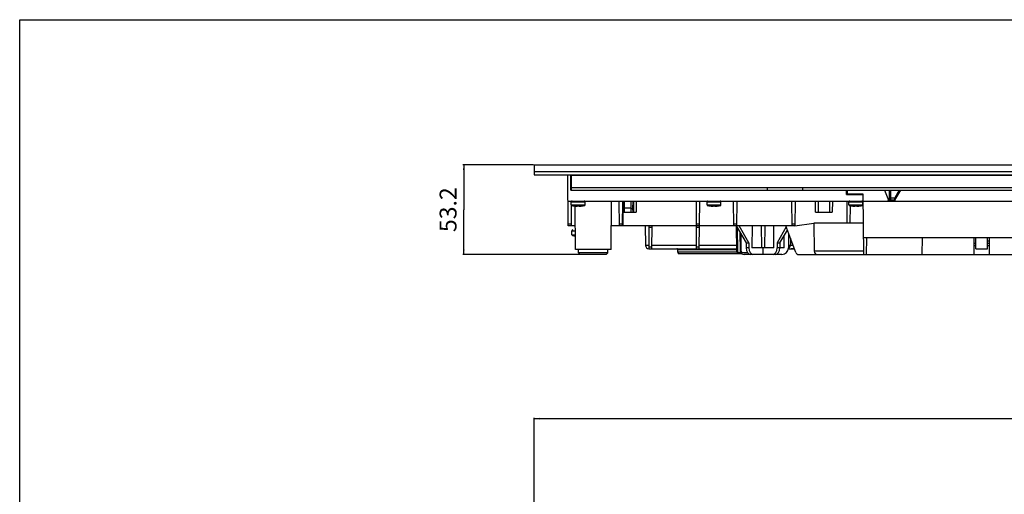
# Model space of a CAD drawing. Units: millimetres. Extents: x 0 to 1189, y 0 to 841.
# Drawn here: x 0 to 583, y 560 to 841 of the extents above; entities that cross this region are included whole.
import ezdxf

# ---------------------------------------------------------------- set-up
doc = ezdxf.new("R2010")
doc.units = ezdxf.units.MM
doc.header["$LTSCALE"] = 65.395
doc.layers.get('0').update_dxf_attribs({"linetype": 'CONTINUOUS'})
doc.styles.get("Standard").update_dxf_attribs({"font": 'txt', "width": 0.8})
doc.dimstyles.new('DIMSTYLE_1', dxfattribs={"dimtxt": 10, "dimasz": 3, "dimexe": 0.5, "dimexo": 0.5, "dimgap": 2.5, "dimtad": 1, "dimdec": 3, "dimdsep": 46, "dimtxsty": 'STANDARD', "dimblk": '_FILLED', "dimblk1": '_FILLED', "dimblk2": '_FILLED', "dimcen": 0.09, "dimadec": 0, "dimazin": 0, "dimtp": 0.8, "dimtm": 0.8, "dimtfac": 1, "dimtdec": 3, "dimtofl": 0, "dimtmove": 0, "dimatfit": 3, "dimldrblk": '_FILLED', "dimfxl": 1, "dimtolj": 1, "dimarcsym": 0})
doc.dimstyles.new('DIMSTYLE_2', dxfattribs={"dimtxt": 10, "dimasz": 3, "dimexe": 0.5, "dimexo": 0.5, "dimgap": 2.5, "dimtad": 1, "dimdec": 3, "dimdsep": 46, "dimtxsty": 'STANDARD', "dimblk": '_FILLED', "dimblk1": '_FILLED', "dimblk2": '_FILLED', "dimcen": 0.09, "dimadec": 0, "dimazin": 0, "dimtp": 0.3, "dimtm": 0.3, "dimtfac": 1, "dimtdec": 3, "dimtofl": 0, "dimtmove": 0, "dimatfit": 3, "dimldrblk": '_FILLED', "dimfxl": 1, "dimtolj": 1, "dimarcsym": 0})

# ---------------------------------------------------------------- blocks, each defined once
blk = doc.blocks.new('_FILLED')
at = {"color": 0, "linetype": 'BYBLOCK'}
blk.add_solid([(0, 0), (-1, 0.17), (-1, -0.17)], dxfattribs=at)
blk = doc.blocks.new('*D0')
at = {"color": 2, "linetype": 'CONTINUOUS'}
for p, q in [((304.72, 554.49), (304.72, 605.15)), ((304.72, 604.65), (599.72, 604.65)), ((894.72, 604.65), (599.72, 604.65)), ((894.72, 554.49), (894.72, 605.15))]:
    blk.add_line(p, q, dxfattribs=at)
at = {"color": 2, "linetype": 'CONTINUOUS', "xscale": 3, "yscale": 3, "zscale": 3, "rotation": 180}
blk.add_blockref('_FILLED', (304.72, 604.65), dxfattribs=at)
at = {"color": 2, "linetype": 'CONTINUOUS', "xscale": 3, "yscale": 3, "zscale": 3}
blk.add_blockref('_FILLED', (894.72, 604.65), dxfattribs=at)
at = {"color": 2, "linetype": 'CONTINUOUS', "insert": (599.72, 618.94), "char_height": 10, "width": 46.2857, "attachment_point": 2, "line_spacing_factor": 0.9}
blk.add_mtext('590', dxfattribs=at)
blk = doc.blocks.new('*D2')
at = {"color": 2, "linetype": 'CONTINUOUS'}
for p, q in [((304.22, 755.04), (262.51, 755.04)), ((263.01, 755.04), (263.01, 728.44)), ((263.01, 701.84), (263.01, 728.44)), ((331.52, 701.84), (262.51, 701.84))]:
    blk.add_line(p, q, dxfattribs=at)
at = {"color": 2, "linetype": 'CONTINUOUS', "xscale": 3, "yscale": 3, "zscale": 3}
for p, rotation in [((263.01, 755.04), 90), ((263.01, 701.84), 270)]:
    blk.add_blockref('_FILLED', p, dxfattribs=dict(at, rotation=rotation))
at = {"color": 2, "linetype": 'CONTINUOUS', "insert": (248.72, 728.44), "char_height": 10, "width": 61.7143, "attachment_point": 2, "rotation": 90, "line_spacing_factor": 0.9}
blk.add_mtext('53.2', dxfattribs=at)

msp = doc.modelspace()

# ---------------------------------------------------------------- linework, layer by layer
at = {"color": 7, "linetype": 'CONTINUOUS'}
for p, q in [((0, 0), (0, 841)), ((0, 841), (1189, 841)), ((304.722, 755.0439), (304.722, 749.0439)), ((304.722, 755.0439), (894.722, 755.0439)), ((304.722, 751.0439), (894.722, 751.0439)), ((304.722, 749.0439), (894.722, 749.0439)), ((324.9061, 718.9439), (324.6434, 749.0439)), ((326.472, 740.0439), (326.3943, 748.9411)), ((326.722, 740.0439), (326.722, 748.9439)), ((326.722, 748.9439), (872.722, 748.9439)), ((326.722, 741.6439), (872.722, 741.6439)), ((442.722, 741.6439), (442.722, 740.0439)), ((463.722, 741.6439), (463.722, 740.0439)), ((326.472, 740.0439), (872.972, 740.0439)), ((489.7333, 737.4439), (489.7326, 737.5439)), ((489.7447, 737.4439), (499.5736, 737.4439)), ((490.2002, 737.5439), (490.222, 740.0439)), ((499.6408, 737.5439), (490.2002, 737.5439)), ((493.672, 737.4439), (493.672, 737.5439)), ((499.8843, 701.8439), (499.5736, 737.4439)), ((499.5832, 736.3439), (499.6513, 736.3439)), ((499.9524, 701.8439), (499.6408, 737.5439)), ((512.259, 740.0439), (514.5348, 734.1733)), ((515.1437, 734.1733), (515.0925, 740.0439)), ((515.722, 740.0439), (515.7743, 734.0483)), ((515.7613, 735.5439), (518.2613, 735.5439)), ((518.2482, 734.0483), (518.2613, 735.5439)), ((520.8593, 740.0439), (518.2613, 735.544)), ((518.37, 734.0046), (521.8568, 740.0439)), ((518.3832, 735.514), (518.37, 734.0046)), ((520.9986, 740.0439), (518.3832, 735.514)), ((324.7787, 733.5439), (499.5906, 733.5439)), ((326.6797, 731.0985), (326.5736, 718.9439)), ((326.622, 731.3291), (326.622, 733.0439)), ((326.622, 733.0439), (334.822, 733.0439)), ((326.622, 731.3291), (334.822, 731.3291)), ((326.701, 733.5439), (326.699, 733.3089)), ((327.0297, 730.8377), (334.4143, 730.8377)), ((328.2399, 730.6485), (328.2405, 730.6556)), ((329.1934, 704.8439), (328.9688, 730.5782)), ((330.1794, 730.5284), (330.1905, 730.6556)), ((331.2535, 730.6556), (331.2646, 730.5284)), ((333.2035, 730.6556), (333.2041, 730.6485)), ((334.822, 731.3291), (334.822, 733.0439)), ((350.2506, 704.8439), (350.501, 733.5439)), ((355.1703, 718.9439), (355.0429, 733.5439)), ((357.001, 733.5439), (356.8736, 718.9439)), ((357.222, 728.9439), (357.1347, 718.9439)), ((357.1818, 733.5439), (357.222, 728.9439)), ((358.222, 728.9439), (357.222, 728.9439)), ((358.222, 728.9439), (358.2621, 733.5439)), ((358.2394, 726.9439), (358.222, 728.9439)), ((362.218, 729.4003), (358.2259, 729.4003)), ((362.222, 728.9439), (362.1818, 733.5439)), ((362.2045, 726.9439), (362.222, 728.9439)), ((363.222, 728.9439), (362.222, 728.9439)), ((363.222, 728.9439), (363.2621, 733.5439)), ((363.2394, 726.9439), (363.222, 728.9439)), ((363.6435, 726.9439), (363.7011, 733.5439)), ((365.201, 733.5439), (365.1434, 726.9439)), ((400.9203, 718.9439), (400.7929, 733.5439)), ((402.5049, 705.3379), (402.751, 733.5439)), ((407.122, 731.3291), (407.122, 733.0439)), ((407.122, 733.0439), (415.322, 733.0439)), ((407.122, 731.3291), (415.322, 731.3291)), ((407.5297, 730.8377), (414.9143, 730.8377)), ((408.7399, 730.6485), (408.7405, 730.6556)), ((410.6794, 730.5284), (410.6905, 730.6556)), ((411.7535, 730.6556), (411.7646, 730.5284)), ((413.7035, 730.6556), (413.7041, 730.6485)), ((415.322, 731.3291), (415.322, 733.0439)), ((422.9203, 718.9439), (422.7929, 733.5439)), ((424.751, 733.5439), (424.6236, 718.9439)), ((457.4203, 718.9439), (457.2929, 733.5439)), ((459.251, 733.5439), (459.1236, 718.9439)), ((471.4005, 726.9439), (471.3429, 733.5439)), ((472.8429, 733.5439), (472.9005, 726.9439)), ((479.7435, 726.9439), (479.8011, 733.5439)), ((481.301, 733.5439), (481.2434, 726.9439)), ((490.1398, 720.4439), (490.0255, 733.5439)), ((491.122, 731.3291), (491.122, 733.0439)), ((491.122, 733.0439), (499.322, 733.0439)), ((491.122, 731.3291), (499.322, 731.3291)), ((491.5297, 730.8377), (498.9143, 730.8377)), ((491.9042, 720.4439), (491.9942, 730.7567)), ((492.7399, 730.6485), (492.7405, 730.6556)), ((494.6794, 730.5284), (494.6905, 730.6556)), ((495.7535, 730.6556), (495.7646, 730.5284)), ((497.7035, 730.6556), (497.7041, 730.6485)), ((499.322, 731.3291), (499.322, 733.0439)), ((499.6757, 733.5439), (699.777, 733.5439)), ((515.1437, 734.1733), (514.5348, 734.1733)), ((518.2482, 734.0483), (515.7743, 734.0483)), ((357.2045, 726.9439), (365.1434, 726.9439)), ((471.4005, 726.9439), (481.2434, 726.9439)), ((326.5824, 719.9439), (324.8974, 719.9439)), ((329.0703, 718.9439), (324.9061, 718.9439)), ((459.1236, 718.9439), (350.3736, 718.9439)), ((356.8824, 719.9439), (355.1616, 719.9439)), ((370.522, 718.9439), (370.6234, 707.3265)), ((372.5219, 718.9439), (372.6406, 705.3379)), ((372.5296, 718.0653), (374.5142, 718.0653)), ((374.4032, 705.3379), (374.5219, 718.9439)), ((400.6236, 718.9439), (400.7424, 705.3379)), ((400.6313, 718.0653), (402.616, 718.0653)), ((402.6324, 719.9439), (400.9116, 719.9439)), ((424.6324, 719.9439), (422.9116, 719.9439)), ((424.2904, 718.9439), (430.2912, 708.8559)), ((424.3805, 718.7924), (424.5439, 703.9352)), ((425.0036, 717.745), (425.0809, 703.9352)), ((431.9221, 708.8559), (426.0637, 718.9439)), ((433.733, 718.9439), (433.7026, 705.9439)), ((439.222, 718.9439), (439.3354, 705.9439)), ((441.222, 718.9439), (441.1083, 705.9121)), ((446.7414, 705.9439), (446.711, 718.9439)), ((453.9651, 718.2291), (448.5219, 708.8559)), ((459.6054, 703.1435), (453.6978, 718.9439)), ((459.1324, 719.9439), (457.4116, 719.9439)), ((459.1236, 718.9439), (470.2444, 720.4439)), ((470.2444, 720.4439), (470.5345, 703.8265)), ((499.722, 720.4439), (470.2444, 720.4439)), ((327.072, 713.6196), (327.072, 715.9439)), ((327.072, 715.9439), (329.0965, 715.9439)), ((327.072, 713.6196), (329.1168, 713.6196)), ((327.4463, 713.1357), (329.121, 713.1357)), ((426.5239, 715.1891), (426.6476, 703.9352)), ((427.1274, 714.1746), (427.1847, 703.9352)), ((450.1528, 708.8559), (454.6457, 716.4089)), ((452.7045, 705.9439), (452.7683, 713.2529)), ((455.3449, 714.5387), (455.25, 705.909)), ((456.4576, 711.5627), (456.4206, 707.3265)), ((699.5789, 711.8439), (499.8651, 711.8439)), ((501.4593, 711.8439), (501.372, 701.8439)), ((534.4593, 711.8439), (534.372, 701.8439)), ((565.1112, 711.8439), (565.0239, 701.8439)), ((566.2575, 705.2439), (566.1999, 711.8439)), ((573.1859, 705.2439), (573.244, 711.8439)), ((574.4201, 701.8439), (574.3328, 711.8439)), ((374.4109, 706.2226), (372.6329, 706.2226)), ((400.725, 707.3265), (374.4205, 707.3265)), ((402.5126, 706.2226), (400.7346, 706.2226)), ((424.5066, 707.3265), (402.5222, 707.3265)), ((430.2912, 708.8559), (430.3271, 705.909)), ((430.2912, 708.8559), (431.9221, 708.8559)), ((431.9164, 705.909), (430.3271, 705.909)), ((431.9221, 708.8559), (431.9164, 705.909)), ((446.7414, 705.9439), (433.7026, 705.9439)), ((440.222, 705.9439), (440.222, 701.9439)), ((448.5219, 708.8559), (448.5276, 705.909)), ((448.5219, 708.8559), (450.1528, 708.8559)), ((450.1169, 705.909), (448.5276, 705.909)), ((450.1528, 708.8559), (450.1169, 705.909)), ((452.7045, 705.9439), (450.1169, 705.9439)), ((458.0414, 707.3265), (456.4206, 707.3265)), ((566.2418, 707.0439), (565.071, 707.0439)), ((565.0832, 708.6439), (566.2278, 708.6439)), ((574.373, 707.0439), (573.2017, 707.0439)), ((573.2158, 708.6439), (574.3607, 708.6439)), ((574.3507, 709.7954), (573.2181, 709.7954)), ((350.2505, 704.8439), (329.1934, 704.8439)), ((331.0396, 702.8263), (331.022, 704.8439)), ((332.022, 701.8439), (331.0396, 702.8263)), ((348.4044, 702.8263), (331.0396, 702.8263)), ((347.421, 701.8439), (332.023, 701.8439)), ((347.422, 701.8439), (348.4044, 702.8263)), ((348.4044, 702.8263), (348.422, 704.8439)), ((372.6319, 705.3439), (424.5284, 705.3439)), ((389.7073, 703.2361), (389.6933, 704.8483)), ((389.6933, 704.8483), (424.5338, 704.8483)), ((424.8254, 703.2361), (389.7073, 703.2361)), ((427.2302, 702.3439), (390.6074, 702.3439)), ((425.0809, 703.9352), (424.5439, 703.9352)), ((431.1547, 702.9439), (425.4975, 702.9439)), ((427.1847, 703.9352), (426.6476, 703.9352)), ((451.4352, 701.9439), (429.0087, 701.9439)), ((455.1469, 705.3439), (458.7827, 705.3439)), ((456.9094, 705.4241), (456.9087, 705.3439)), ((456.9094, 705.4241), (458.7527, 705.4241)), ((461.4787, 701.8439), (499.8843, 701.8439)), ((499.867, 703.8265), (470.5345, 703.8265)), ((499.9524, 701.8439), (695.4201, 701.8439)), ((566.2575, 705.2439), (573.1859, 705.2439))]:
    msp.add_line(p, q, dxfattribs=at)
for centre, radius, start, end in [((327.122, 733.0439), 0.5, 90, 180), ((327.122, 731.3291), 0.5, 180, 259.3612907), ((330.722, 750.4939), 20, 259.3612907, 262.8709314), ((330.7217, 750.5382), 20.0368, 262.8866807, 263.0796311), ((330.7223, 750.5449), 20.0436, 263.08015, 266.7717018), ((330.722, 750.541), 20.0396, 266.772141, 267.0232114), ((330.1752, 740.0247), 9.5091, 267.0223892, 267.4170526), ((330.722, 750.7146), 20.066, 268.4822463, 271.5177537), ((331.2688, 740.0242), 9.5087, 272.5829466, 272.9776232), ((330.722, 750.541), 20.0396, 272.9767886, 273.227859), ((330.7216, 750.5449), 20.0436, 273.2282983, 276.91985), ((330.7223, 750.5382), 20.0368, 276.9203688, 277.1133193), ((330.722, 750.4939), 20, 277.1290686, 280.6387093), ((334.322, 733.0439), 0.5, 0, 90), ((334.322, 731.3291), 0.5, 280.6387093, 360), ((407.622, 733.0439), 0.5, 90, 180), ((407.622, 731.3291), 0.5, 180, 259.3612907), ((411.222, 750.4939), 20, 259.3612907, 262.8709314), ((411.2217, 750.5382), 20.0368, 262.8866807, 263.0796311), ((411.2223, 750.5449), 20.0436, 263.08015, 266.7717018), ((411.222, 750.541), 20.0396, 266.772141, 267.0232114), ((410.6752, 740.0247), 9.5091, 267.0223892, 267.4170526), ((411.222, 750.7146), 20.066, 268.4822463, 271.5177537), ((411.7688, 740.0242), 9.5087, 272.5829466, 272.9776232), ((411.222, 750.541), 20.0396, 272.9767886, 273.227859), ((411.2216, 750.5449), 20.0436, 273.2282983, 276.91985), ((411.2223, 750.5382), 20.0368, 276.9203688, 277.1133193), ((411.222, 750.4939), 20, 277.1290686, 280.6387093), ((414.822, 733.0439), 0.5, 0, 90), ((414.822, 731.3291), 0.5, 280.6387093, 360), ((491.622, 733.0439), 0.5, 90, 180), ((491.622, 731.3291), 0.5, 180, 259.3612907), ((495.222, 750.4939), 20, 259.3612907, 262.8709314), ((495.2217, 750.5382), 20.0368, 262.8866807, 263.0796311), ((495.2223, 750.5449), 20.0436, 263.08015, 266.7717018), ((495.222, 750.541), 20.0396, 266.772141, 267.0232114), ((494.6752, 740.0247), 9.5091, 267.0223892, 267.4170526), ((495.222, 750.7146), 20.066, 268.4822463, 271.5177537), ((495.7688, 740.0242), 9.5087, 272.5829466, 272.9776232), ((495.222, 750.541), 20.0396, 272.9767886, 273.227859), ((495.2216, 750.5449), 20.0436, 273.2282983, 276.91985), ((495.2223, 750.5382), 20.0368, 276.9203688, 277.1133193), ((495.222, 750.4939), 20, 277.1290686, 280.6387093), ((498.822, 733.0439), 0.5, 0, 90), ((498.822, 731.3291), 0.5, 280.6387093, 360), ((515.2743, 734.0439), 0.5, 270, 0.5), ((518.7482, 734.0439), 0.5, 179.5, 270), ((327.572, 715.9439), 0.5, 90, 180), ((327.572, 713.6196), 0.5, 180, 255.4466097), ((332.472, 732.4939), 20, 255.4466097, 260.3621161), ((372.6233, 707.3439), 2, 180.5, 270), ((454.4207, 707.3439), 2, 293.4356086, 359.5), ((389.1933, 704.8439), 0.5, 0.5, 90), ((390.6073, 703.2439), 0.9, 180.5, 270), ((461.4787, 703.8439), 2, 200.5, 270), ((472.5345, 703.8439), 2, 181, 270)]:
    msp.add_arc(centre, radius, start, end, dxfattribs=at)
for centre, major_axis, ratio, start_param, end_param in [((513.8529, 734.0439), (0.7071, -0.0062), 0.70707986, -1.55845577, 0.27414042), ((518.7434, 733.4996), (0.0067, 0.766), 0.65269017, 0.85668751, 1.12640915), ((432.6779, 705.9439), (-0.0431, 3.9999), 0.58774049, -4.71000195, -3.14793227), ((434.2677, 705.9439), (0.0431, 3.9999), 0.58774049, 1.58586259, 3.14793227), ((446.1763, 705.9439), (-0.0431, 3.9999), 0.58774049, 3.13525304, 4.69732272), ((447.7661, 705.9439), (0.0431, 3.9999), 0.58774049, -3.13525304, -1.57318336), ((451.446, 705.9439), (0.1128, 3.9986), 0.95098414, -3.11476194, -1.55269226), ((425.4949, 703.9439), (-0.0282, 0.9996), 0.95098414, 1.55269226, 3.11476194), ((426.032, 703.9439), (0.0282, 0.9996), 0.95098414, -4.67683163, -3.11476194), ((428.998, 705.9439), (-0.1128, 3.9986), 0.95098414, 2.39547483, 3.11476194), ((427.5986, 703.9439), (-0.0282, 0.9996), 0.95098414, 1.55269226, 3.11476194), ((428.1358, 703.9439), (0.0282, 0.9996), 0.95098414, 1.60635368, 3.16842336)]:
    msp.add_ellipse(centre, major_axis=major_axis, ratio=ratio, start_param=start_param, end_param=end_param, dxfattribs=at)
msp.add_open_spline([(489.7326, 737.5439), (489.7269, 738.3772), (489.7406, 739.2106), (489.7333, 740.0439)], degree=3, dxfattribs=at)
for points, knots in [([(518.2613, 735.544), (518.2668, 735.5534), (518.3211, 735.5204), (518.3538, 735.5235), (518.3832, 735.514)], [0, 0, 0, 0, 0.26179945, 1, 1, 1, 1]), ([(329.7467, 730.5252), (329.7993, 730.5228), (329.8756, 730.52), (329.9727, 730.518), (330.0348, 730.5175), (330.087, 730.5181), (330.1281, 730.5193), (330.1566, 730.5218), (330.1717, 730.5238), (330.1766, 730.5259)], [0, 0, 0, 0, 0.36722858, 0.5316302, 0.67704055, 0.79947265, 0.89561489, 0.96293811, 1, 1, 1, 1]), ([(330.1766, 730.5259), (330.177, 730.5261), (330.1781, 730.5266), (330.1793, 730.5276), (330.1794, 730.5284)], [0, 0, 0, 0, 0.34621197, 1, 1, 1, 1]), ([(331.2646, 730.5284), (331.2647, 730.5276), (331.2659, 730.5266), (331.267, 730.5261), (331.2674, 730.5259)], [0, 0, 0, 0, 0.65378307, 1, 1, 1, 1]), ([(331.2674, 730.5259), (331.2722, 730.5238), (331.2874, 730.5218), (331.3159, 730.5193), (331.357, 730.5181), (331.4092, 730.5175), (331.4712, 730.518), (331.5684, 730.52), (331.6446, 730.5228), (331.6973, 730.5252)], [0, 0, 0, 0, 0.0370628, 0.10438671, 0.20052911, 0.32296102, 0.46837101, 0.6327697, 1, 1, 1, 1]), ([(410.2467, 730.5252), (410.2993, 730.5228), (410.3756, 730.52), (410.4727, 730.518), (410.5348, 730.5175), (410.587, 730.5181), (410.6281, 730.5193), (410.6566, 730.5218), (410.6717, 730.5238), (410.6766, 730.5259)], [0, 0, 0, 0, 0.36722858, 0.5316302, 0.67704055, 0.79947265, 0.89561489, 0.96293811, 1, 1, 1, 1]), ([(410.6766, 730.5259), (410.677, 730.5261), (410.6781, 730.5266), (410.6793, 730.5276), (410.6794, 730.5284)], [0, 0, 0, 0, 0.34621197, 1, 1, 1, 1]), ([(411.7646, 730.5284), (411.7647, 730.5276), (411.7659, 730.5266), (411.767, 730.5261), (411.7674, 730.5259)], [0, 0, 0, 0, 0.65378307, 1, 1, 1, 1]), ([(411.7674, 730.5259), (411.7722, 730.5238), (411.7874, 730.5218), (411.8159, 730.5193), (411.857, 730.5181), (411.9092, 730.5175), (411.9712, 730.518), (412.0684, 730.52), (412.1446, 730.5228), (412.1973, 730.5252)], [0, 0, 0, 0, 0.0370628, 0.10438671, 0.20052911, 0.32296102, 0.46837101, 0.6327697, 1, 1, 1, 1]), ([(494.2467, 730.5252), (494.2993, 730.5228), (494.3756, 730.52), (494.4727, 730.518), (494.5348, 730.5175), (494.587, 730.5181), (494.6281, 730.5193), (494.6566, 730.5218), (494.6717, 730.5238), (494.6766, 730.5259)], [0, 0, 0, 0, 0.36722858, 0.5316302, 0.67704055, 0.79947265, 0.89561489, 0.96293811, 1, 1, 1, 1]), ([(494.6766, 730.5259), (494.677, 730.5261), (494.6781, 730.5266), (494.6793, 730.5276), (494.6794, 730.5284)], [0, 0, 0, 0, 0.34621197, 1, 1, 1, 1]), ([(495.7646, 730.5284), (495.7647, 730.5276), (495.7659, 730.5266), (495.767, 730.5261), (495.7674, 730.5259)], [0, 0, 0, 0, 0.65378307, 1, 1, 1, 1]), ([(495.7674, 730.5259), (495.7722, 730.5238), (495.7874, 730.5218), (495.8159, 730.5193), (495.857, 730.5181), (495.9092, 730.5175), (495.9712, 730.518), (496.0684, 730.52), (496.1446, 730.5228), (496.1973, 730.5252)], [0, 0, 0, 0, 0.0370628, 0.10438671, 0.20052911, 0.32296102, 0.46837101, 0.6327697, 1, 1, 1, 1]), ([(515.1437, 734.1733), (515.1574, 734.1014), (515.1687, 733.8577), (514.9808, 733.5439), (514.8022, 733.5439)], [0, 0, 0, 0, 0.2907011, 1, 1, 1, 1]), ([(515.1437, 734.1733), (515.2794, 734.1638), (515.4813, 734.1377), (515.6937, 734.1075), (515.7547, 734.0709)], [0, 0, 0, 0, 0.65654322, 1, 1, 1, 1]), ([(515.7547, 734.0709), (515.7601, 734.0677), (515.7687, 734.0621), (515.7743, 734.0524), (515.7743, 734.0483)], [0, 0, 0, 0, 0.60418673, 1, 1, 1, 1]), ([(372.6233, 707.3265), (372.3682, 707.3243), (371.9977, 707.3216), (371.5265, 707.3197), (371.2271, 707.3189), (370.9824, 707.3199), (370.8141, 707.3197), (370.717, 707.3228), (370.6654, 707.3212), (370.6438, 707.3273), (370.6234, 707.3232), (370.6234, 707.3265)], [0, 0, 0, 0, 0.38263267, 0.55556433, 0.70701224, 0.83128095, 0.92376885, 0.95680341, 0.98063186, 0.99507822, 1, 1, 1, 1]), ([(456.4206, 707.3265), (456.4205, 707.3197), (456.3781, 707.3307), (456.3338, 707.3173), (456.2278, 707.3227), (456.0977, 707.3189), (455.9291, 707.3195), (455.6499, 707.319), (455.4259, 707.32), (455.2684, 707.3207)], [0, 0, 0, 0, 0.01759378, 0.06939786, 0.15453044, 0.27148816, 0.41759734, 0.59002151, 1, 1, 1, 1])]:
    msp.add_open_spline(points, degree=3, knots=knots, dxfattribs=at)

# ---------------------------------------------------------------- dimensions: what is measured, and where the dimension line sits
at = {"color": 2, "linetype": 'CONTINUOUS'}
dim = msp.add_linear_dim(base=(263.0063, 755.0439), p1=(332.023, 701.8439), p2=(304.722, 755.0439), angle=90, dimstyle='DIMSTYLE_2', dxfattribs=at)
dim.commit()
dim.dimension.update_dxf_attribs({"geometry": '*D2', "text_midpoint": (263.0063, 728.4439), "dimtype": 160})
dim = msp.add_linear_dim(base=(894.7223, 604.6521), p1=(304.7223, 553.9948), p2=(894.7223, 553.9948), dimstyle='DIMSTYLE_1', dxfattribs=at)
dim.commit()
dim.dimension.update_dxf_attribs({"geometry": '*D0', "text_midpoint": (599.7223, 604.6521), "dimtype": 160})

doc.saveas('drawing.dxf')
